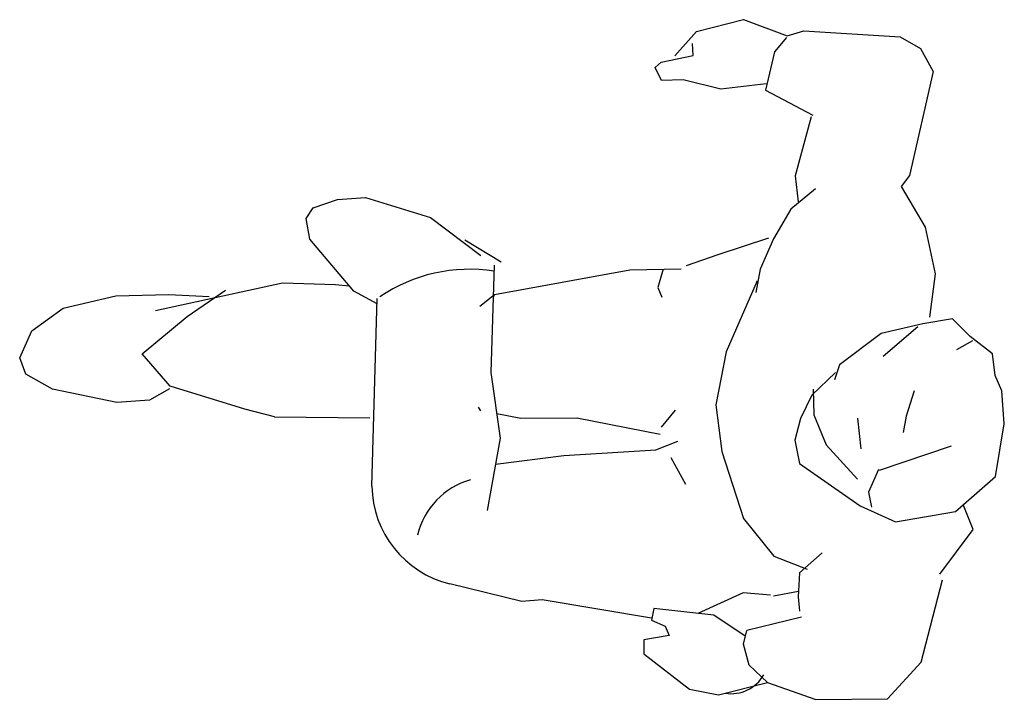
# Model space of a CAD drawing. Units: inches. Extents: x 133363 to 134423, y 157126 to 157858.
import ezdxf

# ---------------------------------------------------------------- set-up
doc = ezdxf.new("R2010")
doc.units = ezdxf.units.IN
doc.header["$MEASUREMENT"] = 0
doc.layers.add('freecads.com', color=7, linetype='Continuous')

msp = doc.modelspace()

# ---------------------------------------------------------------- linework, layer by layer
at = {"layer": 'freecads.com'}
for p, q in [((134091.7, 157845.3), (134142.4, 157858)), ((134142.4, 157858), (134189.5, 157840.7)), ((134068.4, 157819.2), (134091.7, 157845.3)), ((134189.5, 157840.7), (134207.3, 157846)), ((134207.3, 157846), (134311.1, 157839.5)), ((134088.4, 157819.4), (134087.4, 157832.5)), ((134188.8, 157838.9), (134175.7, 157823.2)), ((134311.1, 157839.5), (134333, 157826.9)), ((134053.8, 157812.3), (134088.4, 157819.4)), ((134175.7, 157823.2), (134166.2, 157782.2)), ((134333, 157826.9), (134346.7, 157802.3)), ((134053.8, 157812.3), (134047.4, 157806.5)), ((134054, 157792.5), (134047.4, 157806.5)), ((134346.7, 157802.3), (134321.3, 157690)), ((134077.4, 157793.2), (134054, 157792.5)), ((134117.9, 157783), (134077.4, 157793.2)), ((134166.7, 157788.9), (134117.9, 157783)), ((134166.2, 157782.2), (134217.3, 157755.1)), ((134215.5, 157753.3), (134198.1, 157689.7)), ((134198.1, 157689.7), (134201.2, 157661.9)), ((134321.3, 157690), (134312.2, 157678.3)), ((134220.1, 157675.8), (134193.5, 157653.9)), ((134312.2, 157678.3), (134338, 157634.4)), ((133678.9, 157655.4), (133705.1, 157664.3)), ((133705.1, 157664.3), (133735.5, 157666.4)), ((133735.5, 157666.4), (133805.3, 157644.9)), ((133671.6, 157643.8), (133678.9, 157655.4)), ((134193.5, 157653.9), (134174.7, 157622)), ((133675.5, 157621.5), (133671.6, 157643.8)), ((133805.3, 157644.9), (133859.8, 157604)), ((134338, 157634.4), (134348.9, 157584.4)), ((133722.9, 157565.5), (133675.5, 157621.5)), ((133842.5, 157620.7), (133881.4, 157597.1)), ((134115.2, 157605.1), (134169.7, 157623.1)), ((134174.7, 157622), (134160.4, 157589.3)), ((134081.1, 157593.3), (134115.2, 157605.1)), ((133874.1, 157593.4), (133870.3, 157478)), ((133874.3, 157561.9), (134020.1, 157588.5)), ((134020.1, 157588.5), (134075.4, 157589.5)), ((134055.7, 157588.3), (134050.3, 157569.6)), ((134160.4, 157589.3), (134155.7, 157564.1)), ((134157.1, 157576.6), (134123.8, 157500.2)), ((134348.9, 157584.4), (134342.6, 157537.4)), ((133509.4, 157544.7), (133646, 157574.5)), ((133543.5, 157538.3), (133584.8, 157566.5)), ((133646, 157574.5), (133703, 157572.6)), ((133703, 157572.6), (133718, 157571.3)), ((133748, 157551.8), (133722.9, 157565.5)), ((134050.3, 157569.6), (134054.6, 157559.1)), ((133409.9, 157547.2), (133466.7, 157560.6)), ((133466.7, 157560.6), (133523.8, 157561.8)), ((133523.8, 157561.8), (133567.2, 157559.9)), ((133742.2, 157355.6), (133748.1, 157557.7)), ((133858.7, 157549.4), (133874.3, 157561.9)), ((133872.9, 157560.8), (133874.4, 157560.6)), ((133376, 157523), (133409.9, 157547.2)), ((133494.9, 157498.2), (133543.5, 157538.3)), ((134367.5, 157535.8), (134335.6, 157530.4)), ((134386.6, 157516.7), (134367.5, 157535.8)), ((133363.1, 157493.7), (133376, 157523)), ((134335.6, 157530.4), (134290.7, 157519.8)), ((134292.9, 157495.5), (134330.3, 157527.5)), ((134290.7, 157519.8), (134245.7, 157486.3)), ((134388.9, 157512.1), (134371.7, 157502.4)), ((134410.6, 157498.2), (134386.6, 157516.7)), ((133369.7, 157476), (133363.1, 157493.7)), ((133525, 157463.1), (133494.9, 157498.2)), ((134123.8, 157500.2), (134112.6, 157443.3)), ((134413.4, 157474.9), (134410.6, 157498.2)), ((134245.7, 157486.3), (134240.3, 157470.2)), ((133398.4, 157459.9), (133369.7, 157476)), ((133870.3, 157478), (133880.4, 157407.3)), ((134241.4, 157477.9), (134216.1, 157453.4)), ((134420.6, 157458.1), (134413.4, 157474.9)), ((133467.8, 157445.5), (133398.4, 157459.9)), ((133524.3, 157460.3), (133502.7, 157448.2)), ((133605.6, 157438.5), (133525, 157463.1)), ((134217.6, 157459.9), (134218.1, 157432.2)), ((133502.7, 157448.2), (133467.8, 157445.5)), ((134216.1, 157453.4), (134203.8, 157428.5)), ((134326.1, 157458.3), (134317.5, 157430.8)), ((134423.3, 157422.8), (134420.6, 157458.1)), ((133637.5, 157430.2), (133605.6, 157438.5)), ((133859.8, 157436.5), (133857, 157440.6)), ((134054.1, 157419.1), (134069.2, 157437.4)), ((134112.6, 157443.3), (134119, 157393)), ((133637.5, 157430.2), (133740.2, 157429.1)), ((133902.6, 157428.5), (133876.7, 157433.4)), ((133964.2, 157428.9), (133902.6, 157428.5)), ((134052.9, 157411.3), (133962.9, 157428.9)), ((134203.8, 157428.5), (134197.6, 157404.9)), ((134218.1, 157432.2), (134231.5, 157400.1)), ((134265.4, 157428.9), (134268.7, 157395.6)), ((134317.5, 157430.8), (134314.4, 157413.2)), ((134413.8, 157366.1), (134423.3, 157422.8)), ((133880.4, 157407.3), (133866.5, 157329.4)), ((133948.9, 157388.7), (134048.2, 157394.8)), ((134048.2, 157394.8), (134071.7, 157404)), ((134197.6, 157404.9), (134202.8, 157379.8)), ((134231.5, 157400.1), (134265.3, 157363)), ((134289, 157372.8), (134366.4, 157399.1)), ((133875.4, 157379.2), (133948.9, 157388.7)), ((134080.5, 157357.3), (134064.5, 157386)), ((134119, 157393), (134142.4, 157320.8)), ((134202.8, 157379.8), (134268, 157334.2)), ((134287.9, 157373.3), (134277, 157349.2)), ((134370.7, 157328.4), (134413.8, 157366.1)), ((134277, 157349.2), (134280.4, 157332.9)), ((134268, 157334.2), (134306.1, 157317.1)), ((134389.6, 157309), (134379, 157335.7)), ((134142.4, 157320.8), (134175.3, 157280.1)), ((134306.1, 157317.1), (134370.7, 157328.4)), ((134353.8, 157260.6), (134389.6, 157309)), ((134175.3, 157280.1), (134211, 157266.2)), ((134227.2, 157283.6), (134202.9, 157262.3)), ((134202.9, 157262.3), (134201.4, 157236.3)), ((133903.7, 157231.4), (133826.2, 157250.2)), ((134333.9, 157165.8), (134356.7, 157254.5)), ((134142.2, 157240.7), (134093.2, 157218.5)), ((134171.4, 157238.2), (134142.2, 157240.7)), ((134201.7, 157242.2), (134174.7, 157236.9)), ((134201.4, 157236.3), (134202.6, 157220.9)), ((133925.8, 157233), (133903.7, 157231.4)), ((134043.5, 157213.3), (133925.8, 157233)), ((134046, 157223.8), (134043.5, 157211.2)), ((134110.4, 157216.6), (134046, 157223.8)), ((134144.3, 157194.1), (134110.4, 157216.6)), ((134205.1, 157214.6), (134146.2, 157200)), ((134043.5, 157211.2), (134058, 157204.7)), ((134058, 157204.7), (134062.3, 157194.5)), ((134062.3, 157194.5), (134035, 157190)), ((134142.5, 157185.4), (134146.2, 157200)), ((134035, 157190), (134035, 157175.1)), ((134148.5, 157162.8), (134142.5, 157185.4)), ((134035, 157175.1), (134084.2, 157136.8)), ((134168.3, 157143.9), (134148.5, 157162.8)), ((134297.7, 157126.4), (134333.9, 157165.8)), ((134115.6, 157130.6), (134168.3, 157143.9)), ((134168.3, 157143.9), (134220.5, 157125.9)), ((134084.2, 157136.8), (134115.6, 157130.6)), ((134220.5, 157125.9), (134297.7, 157126.4))]:
    msp.add_line(p, q, dxfattribs=at)
for centre, radius, start, end in [((133847.2, 157418), 171.1, 81.0066, 124.2581), ((133852.3, 157357.2), 110, 180.7917, 256.309), ((133871.2, 157283.4), 82.2, 106.1439, 166.3138), ((134129, 157172.9), 40.9, 261.1422, 329.8874)]:
    msp.add_arc(centre, radius, start, end, dxfattribs=at)

doc.saveas('drawing.dxf')
